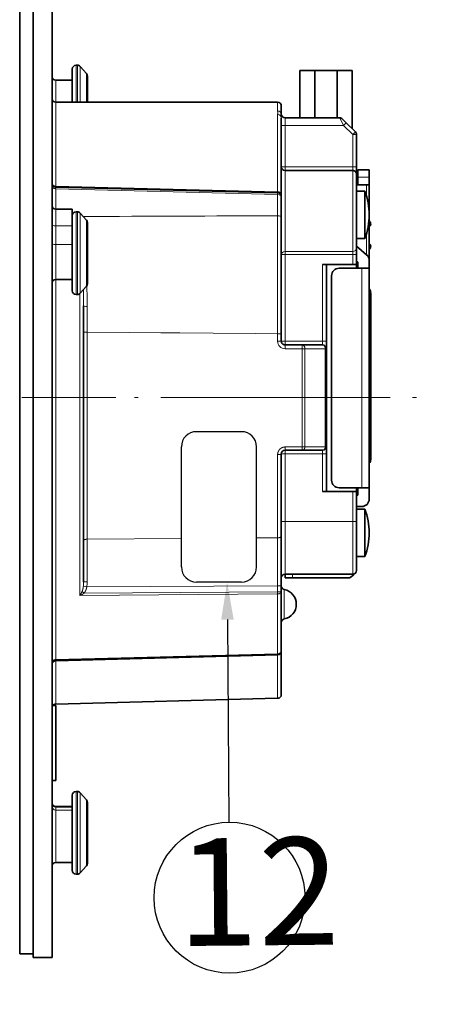
# Model space of a CAD drawing. Extents: x 2084 to 3177, y 438 to 1224.
# Drawn here: x 2591 to 2647, y 741 to 872 of the extents above; entities that cross this region are included whole.
import ezdxf

# ---------------------------------------------------------------- set-up
doc = ezdxf.new("R2010")
doc.units = 0
doc.linetypes.add('CENTER2', pattern=[28.575, 19.05, -3.175, 3.175, -3.175])
doc.linetypes.add('DASHDOT', pattern=[18.5, 12, -3, 0.5, -3])
doc.layers.get('0').update_dxf_attribs({"lineweight": 13})
for name, color, linetype in [('chicunxian', 7, 'Continuous'), ('zhognxinxian', 7, 'CENTER2'), ('图层1', 7, 'Continuous')]:
    doc.layers.add(name, color=color, linetype=linetype)
doc.styles.get("Standard").update_dxf_attribs({"font": 'gbenor.shx'})

# ---------------------------------------------------------------- blocks, each defined once
blk = doc.blocks.new('A$C6F982F1E')
at = {"layer": '图层1'}
for p, q in [((1, 13), (9, 13)), ((0, 9), (0, 12)), ((10, 9), (10, 12)), ((1, 8), (9, 8))]:
    blk.add_line(p, q, dxfattribs=at)
for centre, start, end in [((1, 12), 90, 180), ((9, 12), 0, 90), ((1, 9), 180, 270), ((9, 9), 270, 0)]:
    blk.add_arc(centre, 1, start, end, dxfattribs=at)
blk = doc.blocks.new('A$C5AD00B62')
at = {"layer": 'chicunxian', "color": 7}
blk.add_line((30.116, 28.398), (20.253, 19.21), dxfattribs=at)
blk.add_circle((16.581, 15.789), 5.019, dxfattribs=at)
blk.add_solid([(29.832, 28.703), (31.945, 30.102), (30.4, 28.093)], dxfattribs=at)

msp = doc.modelspace()

# ---------------------------------------------------------------- linework, layer by layer
at = {"color": 7, "lineweight": 35}
for p, q in [((2591.41, 896.161), (2591.41, 822.161)), ((2593.21, 747.661), (2593.21, 896.661)), ((2593.21, 747.661), (2593.21, 896.661)), ((2595.71, 747.661), (2595.71, 896.661)), ((2625.717, 861.461), (2596.204, 861.461)), ((2596.197, 850.148), (2625.723, 849.375)), ((2632.91, 811.161), (2632.91, 838.361)), ((2637.91, 839.361), (2637.91, 810.161)), ((2599.91, 797.636), (2599.91, 834.345)), ((2591.41, 822.161), (2591.41, 748.161)), ((2596.197, 787.174), (2625.723, 787.947)), ((2596.197, 781.374), (2625.723, 782.147))]:
    msp.add_line(p, q, dxfattribs=at)
at = {"color": 7, "lineweight": 35, "ltscale": 0.110187}
msp.add_line((2598.41, 861.461), (2598.41, 865.868), dxfattribs=at)
at = {"color": 7, "lineweight": 13, "ltscale": 0.122687}
for p, q in [((2598.91, 861.461), (2598.91, 866.368)), ((2599.084, 861.461), (2599.084, 866.368))]:
    msp.add_line(p, q, dxfattribs=at)
at = {"color": 7, "lineweight": 35, "ltscale": 0.004349}
for p, q in [((2598.91, 866.368), (2599.084, 866.368)), ((2598.91, 846.869), (2599.084, 846.869)), ((2598.91, 835.869), (2599.084, 835.869)), ((2598.91, 769.745), (2599.084, 769.745)), ((2598.91, 758.745), (2599.084, 758.745))]:
    msp.add_line(p, q, dxfattribs=at)
at = {"color": 7, "lineweight": 13, "ltscale": 0.118445}
msp.add_line((2599.459, 861.461), (2599.459, 866.199), dxfattribs=at)
at = {"color": 7, "lineweight": 35, "ltscale": 0.031259}
for p, q in [((2600.285, 865.26), (2599.459, 866.199)), ((2600.285, 845.761), (2599.459, 846.7)), ((2600.285, 836.978), (2599.459, 836.039)), ((2600.285, 768.637), (2599.459, 769.575)), ((2600.285, 759.853), (2599.459, 758.915))]:
    msp.add_line(p, q, dxfattribs=at)
at = {"color": 7, "lineweight": 13, "ltscale": 0.094978}
msp.add_line((2600.285, 861.461), (2600.285, 865.26), dxfattribs=at)
at = {"color": 7, "lineweight": 35, "ltscale": 0.08672}
msp.add_line((2600.41, 861.461), (2600.41, 864.93), dxfattribs=at)
at = {"color": 7, "lineweight": 35, "ltscale": 0.049998}
msp.add_line((2628.66, 865.661), (2630.66, 865.661), dxfattribs=at)
at = {"color": 7, "lineweight": 35, "ltscale": 0.1575}
for p, q in [((2628.66, 865.661), (2628.66, 859.361)), ((2630.66, 865.661), (2630.66, 859.361)), ((2633.66, 865.661), (2633.66, 859.361))]:
    msp.add_line(p, q, dxfattribs=at)
at = {"color": 7, "lineweight": 35, "ltscale": 0.075}
for p, q in [((2630.66, 865.661), (2633.66, 865.661)), ((2633.91, 839.361), (2636.91, 839.361)), ((2633.91, 810.161), (2636.91, 810.161))]:
    msp.add_line(p, q, dxfattribs=at)
at = {"color": 7, "lineweight": 35, "ltscale": 0.05}
msp.add_line((2633.66, 865.661), (2635.66, 865.661), dxfattribs=at)
at = {"color": 7, "lineweight": 35, "ltscale": 0.19375}
msp.add_line((2635.66, 865.661), (2635.66, 857.911), dxfattribs=at)
at = {"color": 7, "lineweight": 13, "ltscale": 0.072687}
msp.add_line((2596.21, 861.461), (2596.21, 864.368), dxfattribs=at)
at = {"color": 7, "lineweight": 35, "ltscale": 0.055}
for p, q in [((2596.21, 864.368), (2598.41, 864.368)), ((2596.21, 847.217), (2598.41, 847.217)), ((2596.21, 837.869), (2598.41, 837.869)), ((2596.21, 767.745), (2598.41, 767.745)), ((2596.21, 760.32), (2598.41, 760.32))]:
    msp.add_line(p, q, dxfattribs=at)
at = {"color": 7, "lineweight": 35, "ltscale": 0.072687}
msp.add_line((2598.41, 861.461), (2598.41, 864.368), dxfattribs=at)
at = {"color": 7, "lineweight": 13, "ltscale": 0.278949}
msp.add_line((2596.197, 861.461), (2596.197, 850.303), dxfattribs=at)
at = {"color": 7, "lineweight": 13, "ltscale": 0.028899}
msp.add_line((2625.723, 861.461), (2625.723, 860.305), dxfattribs=at)
at = {"color": 7, "lineweight": 35, "ltscale": 0.028314}
msp.add_line((2626.21, 860.961), (2626.21, 859.828), dxfattribs=at)
at = {"color": 7, "lineweight": 13, "ltscale": 0.256883}
msp.add_line((2625.723, 859.808), (2625.723, 849.533), dxfattribs=at)
at = {"color": 7, "lineweight": 35, "ltscale": 0.000758}
msp.add_line((2626.214, 859.798), (2626.21, 859.828), dxfattribs=at)
at = {"color": 7, "lineweight": 35, "ltscale": 0.253674}
msp.add_line((2626.21, 859.338), (2626.21, 849.191), dxfattribs=at)
at = {"color": 7, "lineweight": 35, "ltscale": 0.000263}
msp.add_line((2626.215, 859.794), (2626.216, 859.784), dxfattribs=at)
at = {"color": 7, "lineweight": 13, "ltscale": 0.013287}
msp.add_line((2626.71, 858.829), (2626.71, 859.361), dxfattribs=at)
at = {"color": 7, "lineweight": 35, "ltscale": 0.182322}
msp.add_line((2634.003, 859.361), (2626.71, 859.361), dxfattribs=at)
at = {"color": 7, "lineweight": 13, "ltscale": 0.02795}
msp.add_line((2634.003, 859.361), (2634.503, 858.361), dxfattribs=at)
at = {"color": 7, "lineweight": 13, "ltscale": 0.0125}
for p, q in [((2626.21, 858.361), (2626.71, 858.361)), ((2634.503, 858.361), (2634.857, 858.714)), ((2635.71, 857.154), (2636.064, 857.507)), ((2635.71, 857.154), (2636.21, 857.154)), ((2626.21, 852.861), (2626.71, 852.861)), ((2626.71, 852.861), (2626.71, 852.361)), ((2635.71, 852.861), (2635.71, 852.361)), ((2635.71, 852.861), (2636.21, 852.861)), ((2626.21, 841.169), (2626.71, 841.169)), ((2635.71, 841.169), (2636.21, 841.169)), ((2626.21, 829.661), (2626.71, 829.661)), ((2626.71, 829.661), (2626.71, 829.161)), ((2631.71, 829.661), (2631.71, 829.161)), ((2631.71, 829.661), (2632.21, 829.661)), ((2626.71, 815.161), (2626.71, 814.661)), ((2631.71, 815.161), (2631.71, 814.661)), ((2626.21, 814.661), (2626.71, 814.661)), ((2631.71, 814.661), (2632.21, 814.661)), ((2626.21, 805.661), (2626.71, 805.661)), ((2635.71, 805.661), (2636.21, 805.661)), ((2627.71, 798.661), (2627.71, 798.161))]:
    msp.add_line(p, q, dxfattribs=at)
at = {"color": 7, "lineweight": 13, "ltscale": 0.011713}
msp.add_line((2626.71, 858.361), (2626.71, 858.829), dxfattribs=at)
at = {"color": 7, "lineweight": 13, "ltscale": 0.194822}
msp.add_line((2634.503, 858.361), (2626.71, 858.361), dxfattribs=at)
at = {"color": 7, "lineweight": 13, "ltscale": 0.1375}
for p, q in [((2626.71, 858.361), (2626.71, 852.861)), ((2598.91, 835.869), (2598.91, 841.369)), ((2599.084, 835.869), (2599.084, 841.369)), ((2598.91, 758.745), (2598.91, 764.245)), ((2599.084, 758.745), (2599.084, 764.245))]:
    msp.add_line(p, q, dxfattribs=at)
at = {"color": 7, "lineweight": 35, "ltscale": 0.017677}
msp.add_line((2634.357, 859.214), (2634.857, 858.714), dxfattribs=at)
at = {"color": 7, "lineweight": 13, "ltscale": 0.042678}
msp.add_line((2634.503, 858.361), (2635.71, 857.154), dxfattribs=at)
at = {"color": 7, "lineweight": 35, "ltscale": 0.042678}
msp.add_line((2634.857, 858.714), (2636.064, 857.507), dxfattribs=at)
at = {"color": 7, "lineweight": 13, "ltscale": 0.107322}
msp.add_line((2635.71, 857.154), (2635.71, 852.861), dxfattribs=at)
at = {"color": 7, "lineweight": 35, "ltscale": 0.107322}
msp.add_line((2636.21, 857.154), (2636.21, 852.861), dxfattribs=at)
msp.add_line((2636.21, 857.154), (2636.21, 852.861), dxfattribs=at)
at = {"color": 7, "lineweight": 13, "ltscale": 0.225}
for p, q in [((2626.71, 852.861), (2635.71, 852.861)), ((2626.71, 841.583), (2635.71, 841.583)), ((2626.71, 841.169), (2635.71, 841.169)), ((2626.71, 814.661), (2626.71, 805.661)), ((2635.71, 805.661), (2626.71, 805.661))]:
    msp.add_line(p, q, dxfattribs=at)
at = {"color": 7, "lineweight": 35, "ltscale": 0.024999}
for p, q in [((2636.21, 852.861), (2636.21, 851.861)), ((2636.21, 852.861), (2636.21, 851.861)), ((2632.21, 829.661), (2632.21, 828.661)), ((2632.21, 815.661), (2632.21, 814.661))]:
    msp.add_line(p, q, dxfattribs=at)
at = {"color": 7, "lineweight": 13, "ltscale": 0.269453}
for p, q in [((2626.71, 841.583), (2626.71, 852.361)), ((2635.71, 841.583), (2635.71, 852.361))]:
    msp.add_line(p, q, dxfattribs=at)
at = {"color": 7, "lineweight": 35, "ltscale": 0.225}
for p, q in [((2635.71, 852.361), (2626.71, 852.361)), ((2635.71, 798.661), (2626.71, 798.661))]:
    msp.add_line(p, q, dxfattribs=at)
at = {"color": 7, "lineweight": 35, "ltscale": 0.246617}
msp.add_line((2636.21, 841.996), (2636.21, 851.861), dxfattribs=at)
at = {"color": 7, "lineweight": 35, "ltscale": 0.0275}
for p, q in [((2636.21, 851.861), (2636.21, 850.761)), ((2636.21, 849.611), (2637.31, 849.611)), ((2636.21, 843.311), (2637.31, 843.311)), ((2636.21, 807.311), (2637.31, 807.311)), ((2636.21, 801.011), (2637.31, 801.011))]:
    msp.add_line(p, q, dxfattribs=at)
at = {"color": 7, "lineweight": 35, "ltscale": 0.025}
for p, q in [((2636.41, 852.461), (2636.41, 851.461)), ((2636.41, 851.461), (2636.41, 850.461)), ((2637.91, 851.461), (2637.91, 852.461)), ((2637.91, 851.461), (2637.91, 850.461)), ((2637.91, 839.361), (2636.91, 839.361)), ((2636.41, 810.161), (2636.41, 809.161)), ((2636.91, 810.161), (2637.91, 810.161)), ((2626.71, 798.161), (2627.71, 798.161))]:
    msp.add_line(p, q, dxfattribs=at)
at = {"color": 7, "lineweight": 35, "ltscale": 0.0375}
for p, q in [((2636.41, 852.461), (2637.91, 852.461)), ((2637.91, 808.661), (2637.91, 810.161))]:
    msp.add_line(p, q, dxfattribs=at)
at = {"color": 7, "lineweight": 13, "ltscale": 0.0375}
msp.add_line((2636.41, 851.461), (2637.91, 851.461), dxfattribs=at)
at = {"color": 7, "lineweight": 13}
for p, q in [((2625.723, 849.533), (2596.197, 850.303)), ((2596.197, 849.944), (2625.723, 849.167)), ((2636.91, 839.361), (2636.91, 810.161)), ((2596.197, 837.869), (2596.197, 787.303)), ((2599.423, 836.002), (2599.423, 795.833)), ((2622.732, 830.675), (2600.397, 830.838)), ((2612.732, 830.748), (2610.188, 830.766)), ((2625.723, 830.653), (2622.732, 830.675)), ((2600.397, 822.161), (2604.188, 822.161)), ((2610.188, 822.161), (2629.008, 822.161)), ((2612.92, 803.409), (2600.397, 803.319)), ((2625.723, 803.501), (2622.92, 803.481)), ((2625.723, 797.115), (2600.335, 796.967)), ((2625.723, 796.044), (2599.423, 795.833)), ((2599.975, 796.118), (2625.723, 796.326)), ((2596.197, 787.303), (2625.723, 788.078)), ((2596.197, 787.103), (2625.723, 787.875))]:
    msp.add_line(p, q, dxfattribs=at)
at = {"color": 7, "lineweight": 35, "ltscale": 0.005}
for p, q in [((2636.21, 850.661), (2636.41, 850.661)), ((2636.41, 809.161), (2636.21, 809.161))]:
    msp.add_line(p, q, dxfattribs=at)
at = {"color": 7, "lineweight": 35, "ltscale": 0.033603}
msp.add_line((2637.554, 850.461), (2636.21, 850.461), dxfattribs=at)
at = {"color": 7, "lineweight": 35, "ltscale": 0.008897}
msp.add_line((2637.91, 850.461), (2637.554, 850.461), dxfattribs=at)
at = {"color": 7, "lineweight": 13, "ltscale": 0.038906}
msp.add_line((2637.554, 850.461), (2637.554, 848.905), dxfattribs=at)
at = {"color": 7, "lineweight": 35, "ltscale": 0.09}
msp.add_line((2637.91, 850.461), (2637.91, 846.861), dxfattribs=at)
at = {"color": 7, "lineweight": 13, "ltscale": 0.068158}
msp.add_line((2596.197, 849.944), (2596.197, 847.218), dxfattribs=at)
at = {"color": 7, "lineweight": 13, "ltscale": 0.070423}
msp.add_line((2625.723, 849.167), (2625.723, 846.35), dxfattribs=at)
at = {"color": 7, "lineweight": 35, "ltscale": 0.00738}
msp.add_line((2626.21, 848.896), (2626.21, 849.191), dxfattribs=at)
at = {"color": 7, "lineweight": 35, "ltscale": 0.000485}
msp.add_line((2626.21, 848.876), (2626.21, 848.896), dxfattribs=at)
at = {"color": 7, "lineweight": 35, "ltscale": 0.069661}
msp.add_line((2626.21, 848.875), (2626.21, 846.089), dxfattribs=at)
at = {"color": 7, "lineweight": 35, "ltscale": 0.07875}
for p, q in [((2637.31, 849.611), (2637.31, 846.461)), ((2637.31, 843.311), (2637.31, 846.461)), ((2637.31, 807.311), (2637.31, 804.161)), ((2637.31, 801.011), (2637.31, 804.161))]:
    msp.add_line(p, q, dxfattribs=at)
at = {"color": 7, "lineweight": 13, "ltscale": 0.047709}
msp.add_line((2596.21, 845.309), (2596.21, 847.217), dxfattribs=at)
at = {"color": 7, "lineweight": 35, "ltscale": 0.055531}
msp.add_line((2598.41, 844.996), (2598.41, 847.217), dxfattribs=at)
at = {"color": 7, "lineweight": 35, "ltscale": 0.124375}
for p, q in [((2598.41, 841.394), (2598.41, 846.369)), ((2598.41, 764.27), (2598.41, 769.245))]:
    msp.add_line(p, q, dxfattribs=at)
at = {"color": 7, "lineweight": 13, "ltscale": 0.136812}
for p, q in [((2598.91, 841.397), (2598.91, 846.869)), ((2598.91, 764.272), (2598.91, 769.745))]:
    msp.add_line(p, q, dxfattribs=at)
at = {"color": 7, "lineweight": 13, "ltscale": 0.136844}
for p, q in [((2599.084, 841.396), (2599.084, 846.869)), ((2599.084, 764.271), (2599.084, 769.745))]:
    msp.add_line(p, q, dxfattribs=at)
at = {"color": 7, "lineweight": 13, "ltscale": 0.132622}
for p, q in [((2599.459, 841.395), (2599.459, 846.7)), ((2599.459, 764.27), (2599.459, 769.575))]:
    msp.add_line(p, q, dxfattribs=at)
at = {"color": 7, "lineweight": 13, "ltscale": 0.392439}
msp.add_line((2625.723, 830.653), (2625.723, 846.35), dxfattribs=at)
at = {"color": 7, "lineweight": 13, "ltscale": 0.000238}
msp.add_line((2637.901, 846.861), (2637.91, 846.861), dxfattribs=at)
at = {"color": 7, "lineweight": 35, "ltscale": 0.161631}
msp.add_line((2637.91, 846.861), (2637.91, 840.396), dxfattribs=at)
at = {"color": 7, "lineweight": 13, "ltscale": 0.007822}
msp.add_line((2596.21, 844.996), (2596.21, 845.309), dxfattribs=at)
at = {"color": 7, "lineweight": 13, "ltscale": 0.062181}
msp.add_line((2596.21, 842.509), (2596.21, 844.996), dxfattribs=at)
at = {"color": 7, "lineweight": 13, "ltscale": 0.055}
for p, q in [((2596.21, 844.996), (2598.41, 844.996)), ((2596.21, 842.509), (2598.41, 842.509)), ((2596.21, 767.681), (2598.41, 767.681)), ((2596.21, 767.281), (2598.41, 767.281))]:
    msp.add_line(p, q, dxfattribs=at)
at = {"color": 7, "lineweight": 35, "ltscale": 0.062181}
msp.add_line((2598.41, 842.509), (2598.41, 844.996), dxfattribs=at)
at = {"color": 7, "lineweight": 13, "ltscale": 0.1092}
for p, q in [((2600.285, 841.393), (2600.285, 845.761)), ((2600.285, 764.269), (2600.285, 768.637))]:
    msp.add_line(p, q, dxfattribs=at)
at = {"color": 7, "lineweight": 35, "ltscale": 0.100987}
for p, q in [((2600.41, 841.391), (2600.41, 845.431)), ((2600.41, 764.267), (2600.41, 768.306))]:
    msp.add_line(p, q, dxfattribs=at)
at = {"color": 7, "lineweight": 35, "ltscale": 0.385891}
msp.add_line((2626.21, 830.653), (2626.21, 846.089), dxfattribs=at)
at = {"color": 7, "lineweight": 13, "ltscale": 0.071414}
msp.add_line((2637.554, 844.017), (2637.554, 841.161), dxfattribs=at)
at = {"color": 7, "lineweight": 13, "ltscale": 0.072237}
msp.add_line((2596.21, 839.619), (2596.21, 842.509), dxfattribs=at)
at = {"color": 7, "lineweight": 35, "ltscale": 0.072237}
msp.add_line((2598.41, 839.619), (2598.41, 842.509), dxfattribs=at)
at = {"color": 7, "lineweight": 35, "ltscale": 0.043931}
msp.add_line((2637.554, 841.161), (2636.21, 842.292), dxfattribs=at)
at = {"color": 7, "lineweight": 35, "ltscale": 0.000625}
for p, q in [((2598.41, 841.369), (2598.41, 841.394)), ((2598.41, 764.245), (2598.41, 764.27))]:
    msp.add_line(p, q, dxfattribs=at)
at = {"color": 7, "lineweight": 35, "ltscale": 0.125}
for p, q in [((2598.41, 836.369), (2598.41, 841.369)), ((2632.21, 814.661), (2632.21, 809.661)), ((2596.21, 776.199), (2596.21, 781.199)), ((2596.21, 771.199), (2596.21, 776.199)), ((2598.41, 759.245), (2598.41, 764.245))]:
    msp.add_line(p, q, dxfattribs=at)
at = {"color": 7, "lineweight": 13, "ltscale": 0.000688}
for p, q in [((2598.91, 841.369), (2598.91, 841.397)), ((2598.91, 764.245), (2598.91, 764.272))]:
    msp.add_line(p, q, dxfattribs=at)
at = {"color": 7, "lineweight": 13, "ltscale": 0.000656}
for p, q in [((2599.084, 841.369), (2599.084, 841.396)), ((2599.084, 764.245), (2599.084, 764.271))]:
    msp.add_line(p, q, dxfattribs=at)
at = {"color": 7, "lineweight": 13, "ltscale": 0.000636}
for p, q in [((2599.459, 841.369), (2599.459, 841.395)), ((2599.459, 764.245), (2599.459, 764.27))]:
    msp.add_line(p, q, dxfattribs=at)
at = {"color": 7, "lineweight": 13, "ltscale": 0.133258}
for p, q in [((2599.459, 836.039), (2599.459, 841.369)), ((2599.459, 758.915), (2599.459, 764.245))]:
    msp.add_line(p, q, dxfattribs=at)
at = {"color": 7, "lineweight": 13, "ltscale": 0.000591}
for p, q in [((2600.285, 841.369), (2600.285, 841.393)), ((2600.285, 764.245), (2600.285, 764.269))]:
    msp.add_line(p, q, dxfattribs=at)
at = {"color": 7, "lineweight": 13, "ltscale": 0.109791}
for p, q in [((2600.285, 836.978), (2600.285, 841.369)), ((2600.285, 759.853), (2600.285, 764.245))]:
    msp.add_line(p, q, dxfattribs=at)
at = {"color": 7, "lineweight": 35, "ltscale": 0.000546}
for p, q in [((2600.41, 841.369), (2600.41, 841.391)), ((2600.41, 764.245), (2600.41, 764.267))]:
    msp.add_line(p, q, dxfattribs=at)
at = {"color": 7, "lineweight": 35, "ltscale": 0.101533}
for p, q in [((2600.41, 837.308), (2600.41, 841.369)), ((2600.41, 760.184), (2600.41, 764.245))]:
    msp.add_line(p, q, dxfattribs=at)
at = {"color": 7, "lineweight": 13, "ltscale": 0.010335}
for p, q in [((2626.71, 841.583), (2626.71, 841.169)), ((2635.71, 841.583), (2635.71, 841.169))]:
    msp.add_line(p, q, dxfattribs=at)
at = {"color": 7, "lineweight": 13, "ltscale": 0.287712}
msp.add_line((2626.71, 841.169), (2626.71, 829.661), dxfattribs=at)
at = {"color": 7, "lineweight": 13, "ltscale": 0.032712}
msp.add_line((2635.71, 841.169), (2635.71, 839.861), dxfattribs=at)
at = {"color": 7, "lineweight": 35, "ltscale": 0.02067}
msp.add_line((2636.21, 841.996), (2636.21, 841.169), dxfattribs=at)
at = {"color": 7, "lineweight": 35, "ltscale": 0.032712}
msp.add_line((2636.21, 841.169), (2636.21, 839.861), dxfattribs=at)
at = {"color": 7, "lineweight": 35, "ltscale": 0.1}
for p, q in [((2631.71, 839.861), (2635.71, 839.861)), ((2635.71, 809.661), (2631.71, 809.661)), ((2636.21, 809.661), (2636.21, 805.661))]:
    msp.add_line(p, q, dxfattribs=at)
at = {"color": 7, "lineweight": 13, "ltscale": 0.255}
msp.add_line((2631.71, 839.861), (2631.71, 829.661), dxfattribs=at)
at = {"color": 7, "lineweight": 35, "ltscale": 0.255}
msp.add_line((2632.21, 839.861), (2632.21, 829.661), dxfattribs=at)
at = {"color": 7, "lineweight": 35, "ltscale": 0.0125}
for p, q in [((2635.71, 839.861), (2636.21, 839.861)), ((2636.21, 839.361), (2636.21, 839.861)), ((2636.21, 809.661), (2635.71, 809.661)), ((2636.21, 809.661), (2636.21, 810.161)), ((2626.71, 798.661), (2626.71, 798.161)), ((2595.71, 781.199), (2596.21, 781.199)), ((2595.71, 771.199), (2596.21, 771.199))]:
    msp.add_line(p, q, dxfattribs=at)
at = {"color": 7, "lineweight": 35, "ltscale": 0.006537}
msp.add_line((2636.21, 840.331), (2636.41, 840.163), dxfattribs=at)
at = {"color": 7, "lineweight": 35, "ltscale": 0.020054}
msp.add_line((2636.41, 840.163), (2636.41, 839.361), dxfattribs=at)
at = {"color": 7, "lineweight": 35, "ltscale": 0.025869}
msp.add_line((2637.91, 840.396), (2637.91, 839.361), dxfattribs=at)
at = {"color": 7, "lineweight": 13, "ltscale": 0.04375}
msp.add_line((2596.21, 837.869), (2596.21, 839.619), dxfattribs=at)
at = {"color": 7, "lineweight": 35, "ltscale": 0.04375}
msp.add_line((2598.41, 837.869), (2598.41, 839.619), dxfattribs=at)
at = {"color": 7, "lineweight": 35, "ltscale": 0.0625}
for p, q in [((2638.11, 836.061), (2638.11, 833.561)), ((2638.11, 833.561), (2638.11, 836.061)), ((2638.11, 816.461), (2638.11, 813.961)), ((2638.11, 813.961), (2638.11, 816.461)), ((2595.71, 747.661), (2593.21, 747.661))]:
    msp.add_line(p, q, dxfattribs=at)
at = {"color": 7, "lineweight": 13, "ltscale": 0.086232}
msp.add_line((2600.397, 830.838), (2600.397, 834.287), dxfattribs=at)
at = {"color": 7, "lineweight": 35, "ltscale": 0.0225}
for p, q in [((2637.91, 832.761), (2637.91, 833.661)), ((2637.91, 813.161), (2637.91, 814.061))]:
    msp.add_line(p, q, dxfattribs=at)
at = {"color": 7, "lineweight": 35, "ltscale": 0.4275}
for p, q in [((2638.11, 833.561), (2638.11, 816.461)), ((2638.11, 816.461), (2638.11, 833.561))]:
    msp.add_line(p, q, dxfattribs=at)
at = {"color": 7, "lineweight": 35, "ltscale": 0.4675}
msp.add_line((2637.91, 814.061), (2637.91, 832.761), dxfattribs=at)
at = {"color": 7, "lineweight": 13, "ltscale": 0.012173}
for p, q in [((2600.397, 830.838), (2599.91, 830.838)), ((2625.723, 830.653), (2626.21, 830.653)), ((2626.21, 829.661), (2625.723, 829.661)), ((2600.397, 822.161), (2599.91, 822.161)), ((2625.723, 797.115), (2626.21, 797.115)), ((2626.21, 796.326), (2625.723, 796.326))]:
    msp.add_line(p, q, dxfattribs=at)
at = {"color": 7, "lineweight": 13, "ltscale": 0.216931}
msp.add_line((2600.397, 822.161), (2600.397, 830.838), dxfattribs=at)
at = {"color": 7, "lineweight": 13, "ltscale": 0.024796}
msp.add_line((2625.723, 829.661), (2625.723, 830.653), dxfattribs=at)
at = {"color": 7, "lineweight": 35, "ltscale": 0.024804}
msp.add_line((2626.21, 829.661), (2626.21, 830.653), dxfattribs=at)
at = {"color": 7, "lineweight": 13, "ltscale": 0.125}
for p, q in [((2626.71, 829.661), (2631.71, 829.661)), ((2631.71, 814.661), (2626.71, 814.661)), ((2631.71, 814.661), (2631.71, 809.661))]:
    msp.add_line(p, q, dxfattribs=at)
at = {"color": 7, "lineweight": 35, "ltscale": 0.057117}
msp.add_line((2628.995, 829.161), (2626.71, 829.161), dxfattribs=at)
at = {"color": 7, "lineweight": 35, "ltscale": 0.067882}
for p, q in [((2631.71, 829.161), (2628.995, 829.161)), ((2628.995, 815.161), (2631.71, 815.161))]:
    msp.add_line(p, q, dxfattribs=at)
at = {"color": 7, "lineweight": 13, "ltscale": 0.057118}
for p, q in [((2629.008, 828.661), (2626.723, 828.661)), ((2626.723, 815.586), (2629.008, 815.586))]:
    msp.add_line(p, q, dxfattribs=at)
at = {"color": 7, "lineweight": 13, "ltscale": 0.1625}
for p, q in [((2629.008, 822.161), (2629.008, 828.661)), ((2629.353, 822.161), (2629.353, 828.661)), ((2632.068, 828.661), (2632.068, 822.161))]:
    msp.add_line(p, q, dxfattribs=at)
at = {"color": 7, "lineweight": 13, "ltscale": 0.008627}
msp.add_line((2629.008, 828.661), (2629.353, 828.661), dxfattribs=at)
at = {"color": 7, "lineweight": 13, "ltscale": 0.067882}
for p, q in [((2632.068, 828.661), (2629.353, 828.661)), ((2632.068, 822.161), (2629.353, 822.161)), ((2629.353, 815.608), (2632.068, 815.605))]:
    msp.add_line(p, q, dxfattribs=at)
at = {"color": 7, "lineweight": 13, "ltscale": 0.003546}
for p, q in [((2632.068, 828.661), (2632.21, 828.661)), ((2632.068, 822.161), (2632.21, 822.161))]:
    msp.add_line(p, q, dxfattribs=at)
at = {"color": 7, "lineweight": 35, "ltscale": 0.1625}
for p, q in [((2632.21, 828.661), (2632.21, 822.161)), ((2632.21, 815.661), (2632.21, 822.161)), ((2636.21, 799.161), (2636.21, 805.661))]:
    msp.add_line(p, q, dxfattribs=at)
at = {"color": 7, "lineweight": 13, "ltscale": 0.471032}
msp.add_line((2600.397, 822.161), (2600.397, 803.32), dxfattribs=at)
at = {"color": 7, "lineweight": 13, "ltscale": 0.164379}
msp.add_line((2629.008, 822.161), (2629.008, 815.586), dxfattribs=at)
at = {"color": 7, "lineweight": 13, "ltscale": 0.008626}
msp.add_line((2629.353, 822.161), (2629.008, 822.161), dxfattribs=at)
at = {"color": 7, "lineweight": 13, "ltscale": 0.163812}
msp.add_line((2629.353, 822.161), (2629.353, 815.608), dxfattribs=at)
at = {"color": 7, "lineweight": 13, "ltscale": 0.163902}
msp.add_line((2632.068, 815.605), (2632.068, 822.161), dxfattribs=at)
at = {"color": 7, "lineweight": 35, "ltscale": 0.057118}
msp.add_line((2626.71, 815.161), (2628.995, 815.161), dxfattribs=at)
at = {"color": 7, "lineweight": 13, "ltscale": 0.276828}
msp.add_line((2625.723, 814.574), (2625.723, 803.501), dxfattribs=at)
at = {"color": 7, "lineweight": 35, "ltscale": 0.273674}
msp.add_line((2626.21, 814.661), (2626.21, 803.714), dxfattribs=at)
at = {"color": 7, "lineweight": 13, "ltscale": 0.1}
msp.add_line((2635.71, 809.661), (2635.71, 805.661), dxfattribs=at)
at = {"color": 7, "lineweight": 35, "ltscale": 0.0175}
msp.add_line((2636.21, 807.661), (2636.91, 807.661), dxfattribs=at)
at = {"color": 7, "lineweight": 13, "ltscale": 0.175}
for p, q in [((2626.71, 798.661), (2626.71, 805.661)), ((2635.71, 798.661), (2635.71, 805.661))]:
    msp.add_line(p, q, dxfattribs=at)
at = {"color": 7, "lineweight": 13, "ltscale": 0.141504}
msp.add_line((2600.397, 797.659), (2600.397, 803.319), dxfattribs=at)
at = {"color": 7, "lineweight": 13, "ltscale": 0.159663}
msp.add_line((2625.723, 797.115), (2625.723, 803.501), dxfattribs=at)
at = {"color": 7, "lineweight": 35, "ltscale": 0.164975}
msp.add_line((2626.21, 797.115), (2626.21, 803.714), dxfattribs=at)
at = {"color": 7, "lineweight": 35, "ltscale": 0.1825}
msp.add_line((2627.71, 798.161), (2635.01, 798.161), dxfattribs=at)
at = {"color": 7, "lineweight": 13, "ltscale": 0.011634}
msp.add_line((2600.335, 796.967), (2599.879, 797.06), dxfattribs=at)
at = {"color": 7, "lineweight": 13, "ltscale": 0.019711}
msp.add_line((2625.723, 796.326), (2625.723, 797.115), dxfattribs=at)
at = {"color": 7, "lineweight": 35, "ltscale": 0.019717}
msp.add_line((2626.21, 796.326), (2626.21, 797.115), dxfattribs=at)
at = {"color": 7, "lineweight": 13, "ltscale": 0.037216}
msp.add_line((2626.61, 795.132), (2626.61, 796.62), dxfattribs=at)
at = {"color": 7, "lineweight": 13, "ltscale": 0.0089}
msp.add_line((2599.975, 796.118), (2599.699, 796.343), dxfattribs=at)
at = {"color": 7, "lineweight": 13, "ltscale": 0.199144}
msp.add_line((2625.723, 796.044), (2625.723, 788.078), dxfattribs=at)
at = {"color": 7, "lineweight": 35, "ltscale": 0.19699}
msp.add_line((2626.21, 796.326), (2626.21, 788.447), dxfattribs=at)
at = {"color": 7, "lineweight": 13, "ltscale": 0.011774}
msp.add_line((2626.61, 794.661), (2626.61, 795.132), dxfattribs=at)
at = {"color": 7, "lineweight": 13, "ltscale": 0.04899}
msp.add_line((2626.61, 792.701), (2626.61, 794.661), dxfattribs=at)
at = {"color": 7, "lineweight": 13, "ltscale": 0.003225}
msp.add_line((2596.197, 787.174), (2596.197, 787.303), dxfattribs=at)
at = {"color": 7, "lineweight": 13, "ltscale": 0.001789}
msp.add_line((2625.723, 787.875), (2625.723, 787.947), dxfattribs=at)
at = {"color": 7, "lineweight": 13, "ltscale": 0.143211}
msp.add_line((2625.723, 787.875), (2625.723, 782.147), dxfattribs=at)
at = {"color": 7, "lineweight": 35, "ltscale": 0.003578}
msp.add_line((2626.21, 788.304), (2626.21, 788.447), dxfattribs=at)
at = {"color": 7, "lineweight": 35, "ltscale": 0.141422}
msp.add_line((2626.21, 788.304), (2626.21, 782.647), dxfattribs=at)
at = {"color": 7, "lineweight": 35, "ltscale": 0.006432}
msp.add_line((2595.71, 786.675), (2595.71, 786.932), dxfattribs=at)
at = {"color": 7, "lineweight": 13, "ltscale": 0.143245}
msp.add_line((2596.197, 787.103), (2596.197, 781.374), dxfattribs=at)
at = {"color": 7, "lineweight": 13, "ltscale": 0.000386}
msp.add_line((2596.21, 767.729), (2596.21, 767.745), dxfattribs=at)
at = {"color": 7, "lineweight": 13, "ltscale": 0.001222}
msp.add_line((2596.21, 767.681), (2596.21, 767.729), dxfattribs=at)
at = {"color": 7, "lineweight": 13, "ltscale": 0.01}
msp.add_line((2596.21, 767.681), (2596.21, 767.281), dxfattribs=at)
at = {"color": 7, "lineweight": 35, "ltscale": 0.001608}
msp.add_line((2598.41, 767.681), (2598.41, 767.745), dxfattribs=at)
at = {"color": 7, "lineweight": 35, "ltscale": 0.01}
msp.add_line((2598.41, 767.681), (2598.41, 767.281), dxfattribs=at)
at = {"color": 7, "lineweight": 13, "ltscale": 0.042773}
msp.add_line((2596.21, 765.57), (2596.21, 767.281), dxfattribs=at)
at = {"color": 7, "lineweight": 35, "ltscale": 0.042773}
msp.add_line((2598.41, 765.57), (2598.41, 767.281), dxfattribs=at)
at = {"color": 7, "lineweight": 13, "ltscale": 0.13125}
msp.add_line((2596.21, 760.32), (2596.21, 765.57), dxfattribs=at)
at = {"color": 7, "lineweight": 35, "ltscale": 0.13125}
msp.add_line((2598.41, 760.32), (2598.41, 765.57), dxfattribs=at)
at = {"color": 7, "lineweight": 35, "ltscale": 0.045}
msp.add_line((2593.21, 748.161), (2591.41, 748.161), dxfattribs=at)
at = {"color": 7, "lineweight": 35}
for centre, radius, start, end in [((2598.91, 865.868), 0.5, 90, 180), ((2599.084, 865.868), 0.5, 41.34777, 90), ((2596.21, 864.868), 0.5, 180.00248, 270), ((2599.91, 864.93), 0.5, 359.99999, 41.34777), ((2596.21, 861.961), 0.5, 180, 269.25013), ((2625.71, 860.961), 0.5, 0, 89.25012), ((2626.71, 859.861), 0.5, 180.00363, 188.24061), ((2626.71, 859.861), 0.5, 187.19755, 269.99855), ((2634.003, 858.861), 0.5, 44.99947, 90.00135), ((2635.71, 857.154), 0.5, 0, 45), ((2626.71, 852.861), 0.5, 180.0011, 270), ((2635.71, 851.861), 0.5, 359.99909, 90), ((2596.21, 850.648), 0.5, 180, 268.49999), ((2625.71, 848.875), 0.5, 359.9952, 88.5), ((2629.341, 846.461), 8.569, 0, 21.5686), ((2596.21, 847.717), 0.5, 180.00248, 270), ((2598.91, 846.369), 0.5, 90, 180), ((2599.084, 846.369), 0.5, 41.34777, 90), ((2629.341, 846.461), 8.569, 338.4314, 0), ((2599.91, 845.431), 0.5, 359.99999, 41.34777), ((2637.66, 845.261), 0.45, 303.74841, 56.25), ((2637.66, 842.261), 0.45, 303.74486, 56.25349), ((2636.91, 840.396), 1, 0, 49.89909), ((2633.91, 838.361), 1, 90, 180), ((2596.21, 837.369), 0.5, 90, 179.99751), ((2599.91, 837.308), 0.5, 318.65223, 0.00001), ((2598.91, 836.369), 0.5, 180, 270), ((2599.084, 836.369), 0.5, 270, 318.65223), ((2637.26, 836.061), 0.85, 0, 40.11971), ((2626.71, 829.661), 0.5, 180, 270.00731), ((2631.71, 828.661), 0.5, 0, 90), ((2626.71, 814.661), 0.5, 90, 179.99991), ((2631.71, 815.661), 0.5, 270, 0), ((2637.26, 813.961), 0.85, 319.88084, 0), ((2633.91, 811.161), 1, 180, 270), ((2636.91, 808.661), 1, 270, 0), ((2629.341, 804.161), 8.569, 0, 21.5686), ((2629.341, 804.161), 8.569, 338.4314, 0), ((2635.71, 799.161), 0.5, 270, 0), ((2626.71, 798.161), 0.5, 90, 180), ((2635.01, 799.161), 1, 270, 332.34001), ((2626.71, 797.11), 0.5, 180.00422, 258.46367), ((2626.21, 794.661), 2, 0, 78.46288), ((2626.21, 794.661), 2, 281.53712, 0), ((2626.71, 792.211), 0.5, 101.53633, 179.99578), ((2625.71, 788.447), 0.5, 271.5, 0.00282), ((2596.21, 786.674), 0.5, 91.5, 180), ((2625.71, 782.647), 0.5, 271.50001, 0.00397), ((2596.21, 780.874), 0.5, 91.49997, 139.43255), ((2598.91, 769.245), 0.5, 90, 180), ((2599.084, 769.245), 0.5, 41.34777, 90), ((2596.21, 768.245), 0.5, 180.00248, 270), ((2599.91, 768.306), 0.5, 359.99999, 41.34777), ((2596.21, 759.82), 0.5, 90, 179.99752), ((2599.91, 760.184), 0.5, 318.65223, 0.00001), ((2598.91, 759.245), 0.5, 180, 270), ((2599.084, 759.245), 0.5, 270, 318.65223)]:
    msp.add_arc(centre, radius, start, end, dxfattribs=at)
at = {"color": 7, "lineweight": 13}
for centre, radius, start, end in [((2599.246, 850.062), 3.051, 178.39016, 182.22688), ((2623.275, 849.441), 2.449, 358.45379, 2.14873), ((2393.511, 55473.336), 54627.48, 270.216426, 270.243555), ((2545.765, 834.15), 54.633, 0.14366, 3.01542), ((2497.048, 834.264), 102.862, 0.04525, 1.25874), ((2626.724, 829.661), 1.001, 180.02663, 269.97186), ((2594.933, 797.61), 4.977, 353.6512, 0.29948), ((2596.727, 797.633), 3.669, 349.53238, 0.40747), ((2594.106, 799.039), 6.209, 328.91759, 334.27046), ((2597.795, 799.666), 4.164, 293.02055, 301.5719)]:
    msp.add_arc(centre, radius, start, end, dxfattribs=at)
for centre, major_axis, ratio, start_param, end_param in [((2625.71, 859.828), (0.5, 0), 0.953262, 6.2831853, 7.8278017), ((2625.71, 859.338), (0.5, 0), 0.940844, 6.283125, 7.8277384), ((2596.21, 850.648), (0.5, 0), 0.689976, 3.1415927, 4.686209), ((2596.21, 850.648), (-0.013, -0.5), 0.011211, 5.4741379, 6.2831853), ((2625.71, 848.875), (0.013, 0.5), 0.013406, 5.3368493, 6.2831853), ((2625.71, 848.875), (0.5, 0), 0.584375, 6.2830419, 7.8277979), ((2625.71, 846.089), (0.5, 0), 0.523421, 0, 1.5446164), ((2596.21, 845.179), (-0.5, 0), 0.365364, 0.0000434, 1.5707963), ((2596.21, 842.672), (-0.5, 0), 0.325568, 0.0000434, 1.5707963), ((2626.71, 841.169), (-0.5, 0), 0.826797, 4.712389, 6.2831853), ((2635.71, 841.996), (-0.5, 0), 0.826797, 1.5707963, 3.1415917), ((2600.41, 834.345), (0.5, 0), 0.115001, 3.1415559, 4.6855494), ((2628.995, 828.661), (0, 0.5), 0.026177, 4.712389, 6.2831853), ((2628.995, 828.661), (0, 0.5), 0.716302, 4.712389, 6.2831853), ((2631.71, 828.661), (0, 0.5), 0.716302, 4.712389, 6.2831853), ((2628.995, 815.661), (0.5, 0), 0.150365, 4.7385689, 5.5108769), ((2631.71, 815.661), (0.5, 0), 0.160728, 5.5108769, 6.2831853), ((2625.71, 796.326), (0.5, 0), 0.565133, 4.7385689, 6.2831853), ((2625.71, 796.326), (-0.004, 0.5), 0.026176, 4.1117946, 4.7121767), ((2625.71, 788.447), (0.5, 0), 0.7375, 4.7385689, 6.2832521), ((2625.71, 788.304), (0.5, 0), 0.856851, 4.738361, 6.283037), ((2625.71, 788.447), (-0.013, 0.5), 0.010174, 3.1415927, 3.8827619), ((2596.21, 786.674), (0.5, 0), 0.85952, 1.5969765, 3.1415927), ((2596.21, 786.674), (0.013, -0.5), 0.007195, 3.1415927, 3.6778704), ((2596.21, 768.171), (-0.5, 0), 0.981627, 0, 1.5707963), ((2596.21, 767.775), (-0.5, 0), 0.988835, 0, 1.5707963)]:
    msp.add_ellipse(centre, major_axis=major_axis, ratio=ratio, start_param=start_param, end_param=end_param, dxfattribs=at)
for points, knots in [([(2625.723, 859.808), (2625.723, 859.839), (2625.726, 859.869), (2625.73, 859.9), (2625.736, 859.951), (2625.742, 860.002), (2625.743, 860.019), (2625.744, 860.051), (2625.744, 860.083), (2625.743, 860.093), (2625.741, 860.143), (2625.734, 860.192), (2625.728, 860.23), (2625.723, 860.268), (2625.723, 860.305)], [0, 0, 0, 0, 0, 0, 1.2527693, 1.2527693, 1.2527693, 2.1138384, 2.1138384, 2.1138384, 2.5315977, 2.5315977, 2.5315977, 4.200553, 4.200553, 4.200553, 4.200553, 4.200553, 4.200553]), ([(2626.21, 859.338), (2626.21, 859.395), (2626.212, 859.454), (2626.216, 859.524), (2626.22, 859.62), (2626.221, 859.702), (2626.22, 859.731), (2626.218, 859.763), (2626.216, 859.786), (2626.215, 859.791), (2626.215, 859.795), (2626.214, 859.798)], [0, 0, 0, 0, 0, 0, 0.9175074, 0.9175074, 0.9175074, 1.6760706, 1.6760706, 1.6760706, 1.8554464, 1.8554464, 1.8554464, 1.8554464, 1.8554464, 1.8554464]), ([(2596.197, 849.944), (2596.111, 849.945), (2596.021, 849.958), (2595.932, 849.983), (2595.809, 850.047), (2595.737, 850.133), (2595.719, 850.169), (2595.71, 850.205), (2595.71, 850.239)], [0, 0, 0, 0, 0, 0, 0.877117, 0.877117, 0.877117, 1.4224483, 1.4224483, 1.4224483, 1.4224483, 1.4224483, 1.4224483]), ([(2625.723, 849.533), (2625.81, 849.531), (2625.9, 849.517), (2625.988, 849.487), (2626.111, 849.413), (2626.183, 849.314), (2626.202, 849.272), (2626.21, 849.231), (2626.21, 849.191)], [0, 0, 0, 0, 0, 0, 0.8811608, 0.8811608, 0.8811608, 1.4359396, 1.4359396, 1.4359396, 1.4359396, 1.4359396, 1.4359396]), ([(2626.723, 828.661), (2626.723, 828.778), (2626.722, 828.894), (2626.72, 829.012), (2626.717, 829.116), (2626.712, 829.154), (2626.712, 829.159), (2626.711, 829.161), (2626.71, 829.161)], [0, 0, 0, 0, 0, 0, 1.0107391, 1.0107391, 1.0107391, 1.2231008, 1.2231008, 1.2231008, 1.2231008, 1.2231008, 1.2231008]), ([(2625.723, 814.574), (2625.723, 814.672), (2625.734, 814.769), (2625.757, 814.862), (2625.814, 815.014), (2625.898, 815.151), (2625.936, 815.203), (2626.019, 815.3), (2626.118, 815.384), (2626.17, 815.421), (2626.254, 815.471), (2626.341, 815.51), (2626.372, 815.522), (2626.458, 815.553), (2626.545, 815.572), (2626.602, 815.581), (2626.662, 815.586), (2626.723, 815.586)], [0, 0, 0, 0, 0, 0, 0.7706402, 0.7706402, 0.7706402, 1.2833548, 1.2833548, 1.2833548, 1.7977039, 1.7977039, 1.7977039, 2.0524655, 2.0524655, 2.0524655, 2.5379805, 2.5379805, 2.5379805, 2.5379805, 2.5379805, 2.5379805]), ([(2626.723, 815.586), (2626.723, 815.484), (2626.722, 815.38), (2626.72, 815.277), (2626.716, 815.195), (2626.712, 815.166), (2626.711, 815.162), (2626.711, 815.161), (2626.71, 815.161)], [0, 0, 0, 0, 0, 0, 1.0212818, 1.0212818, 1.0212818, 1.2472789, 1.2472789, 1.2472789, 1.2472789, 1.2472789, 1.2472789]), ([(2629.353, 815.608), (2629.348, 815.538), (2629.333, 815.468), (2629.31, 815.402), (2629.252, 815.295), (2629.171, 815.218), (2629.131, 815.192), (2629.079, 815.17), (2629.025, 815.162), (2629.015, 815.161), (2629.005, 815.161), (2628.995, 815.161)], [0, 0, 0, 0, 0, 0, 0.6299626, 0.6299626, 0.6299626, 1.1145361, 1.1145361, 1.1145361, 1.2261509, 1.2261509, 1.2261509, 1.2261509, 1.2261509, 1.2261509]), ([(2629.008, 815.586), (2629.008, 815.483), (2629.006, 815.384), (2629.004, 815.286), (2629.001, 815.199), (2628.997, 815.167), (2628.996, 815.163), (2628.996, 815.161), (2628.995, 815.161)], [0, 0, 0, 0, 0, 0, 0.9178238, 0.9178238, 0.9178238, 1.1146614, 1.1146614, 1.1146614, 1.1146614, 1.1146614, 1.1146614]), ([(2632.068, 815.605), (2632.063, 815.534), (2632.048, 815.465), (2632.024, 815.399), (2631.967, 815.294), (2631.886, 815.218), (2631.846, 815.192), (2631.794, 815.17), (2631.741, 815.162), (2631.73, 815.161), (2631.72, 815.161), (2631.71, 815.161)], [0, 0, 0, 0, 0, 0, 0.6336639, 0.6336639, 0.6336639, 1.1207416, 1.1207416, 1.1207416, 1.2332845, 1.2332845, 1.2332845, 1.2332845, 1.2332845, 1.2332845]), ([(2625.723, 814.574), (2625.821, 814.575), (2625.924, 814.579), (2626.029, 814.59), (2626.142, 814.611), (2626.196, 814.638), (2626.205, 814.646), (2626.21, 814.653), (2626.21, 814.661)], [0, 0, 0, 0, 0, 0, 0.9944074, 0.9944074, 0.9944074, 1.3770522, 1.3770522, 1.3770522, 1.3770522, 1.3770522, 1.3770522]), ([(2600.397, 803.32), (2600.339, 803.319), (2600.28, 803.315), (2600.221, 803.307), (2600.15, 803.291), (2600.087, 803.27), (2600.075, 803.265), (2600.057, 803.258), (2600.041, 803.251), (2600.035, 803.248), (2600.024, 803.242), (2600.014, 803.237), (2600.009, 803.234), (2599.969, 803.211), (2599.939, 803.185), (2599.92, 803.16), (2599.911, 803.135), (2599.91, 803.11), (2599.91, 803.11), (2599.91, 803.109), (2599.91, 803.109), (2599.91, 803.109), (2599.91, 803.108), (2599.91, 803.108)], [0, 0, 0, 0, 0, 0, 0.5851448, 0.5851448, 0.5851448, 0.7287804, 0.7287804, 0.7287804, 0.7992521, 0.7992521, 0.7992521, 0.8697237, 0.8697237, 0.8697237, 1.3843165, 1.3843165, 1.3843165, 1.391987, 1.391987, 1.391987, 1.3996575, 1.3996575, 1.3996575, 1.3996575, 1.3996575, 1.3996575]), ([(2625.723, 803.501), (2625.795, 803.502), (2625.87, 803.508), (2625.944, 803.521), (2626.063, 803.555), (2626.15, 803.607), (2626.178, 803.632), (2626.201, 803.664), (2626.209, 803.697), (2626.21, 803.702), (2626.21, 803.708), (2626.21, 803.714)], [0, 0, 0, 0, 0, 0, 0.7295856, 0.7295856, 0.7295856, 1.2793945, 1.2793945, 1.2793945, 1.4019513, 1.4019513, 1.4019513, 1.4019513, 1.4019513, 1.4019513]), ([(2599.699, 796.343), (2599.737, 796.422), (2599.77, 796.512), (2599.799, 796.611), (2599.833, 796.758), (2599.859, 796.912), (2599.867, 796.961), (2599.873, 797.01), (2599.879, 797.06)], [0, 0, 0, 0, 0, 0, 0.8980712, 0.8980712, 0.8980712, 1.3080534, 1.3080534, 1.3080534, 1.3080534, 1.3080534, 1.3080534]), ([(2600.397, 797.659), (2600.299, 797.659), (2600.197, 797.658), (2600.091, 797.655), (2599.979, 797.649), (2599.925, 797.642), (2599.915, 797.64), (2599.91, 797.638), (2599.91, 797.636)], [0, 0, 0, 0, 0, 0, 0.989604, 0.989604, 0.989604, 1.3693944, 1.3693944, 1.3693944, 1.3693944, 1.3693944, 1.3693944]), ([(2599.975, 796.118), (2600.033, 796.19), (2600.086, 796.271), (2600.136, 796.361), (2600.213, 796.528), (2600.274, 796.713), (2600.298, 796.795), (2600.318, 796.88), (2600.335, 796.967)], [0, 0, 0, 0, 0, 0, 0.7521369, 0.7521369, 0.7521369, 1.3175098, 1.3175098, 1.3175098, 1.3175098, 1.3175098, 1.3175098]), ([(2596.197, 787.303), (2596.121, 787.301), (2596.044, 787.289), (2595.972, 787.266), (2595.855, 787.206), (2595.772, 787.119), (2595.744, 787.077), (2595.72, 787.022), (2595.712, 786.964), (2595.711, 786.953), (2595.71, 786.943), (2595.71, 786.932)], [0, 0, 0, 0, 0, 0, 0.6624273, 0.6624273, 0.6624273, 1.1691448, 1.1691448, 1.1691448, 1.2848917, 1.2848917, 1.2848917, 1.2848917, 1.2848917, 1.2848917])]:
    msp.add_open_spline(points, degree=5, knots=knots, dxfattribs=at)
at = {"layer": 'zhognxinxian', "color": 0, "linetype": 'DASHDOT', "lineweight": 13}
msp.add_line((2499.176, 822.161), (2645.58, 822.161), dxfattribs=at)

# ---------------------------------------------------------------- block references
at = {"layer": 'chicunxian', "color": 7, "xscale": 1.999999999999999, "yscale": 1.999999999999999, "zscale": 1.999999999999999, "rotation": 47.4695091077145}
msp.add_blockref('A$C5AD00B62', (2620.183, 709.84), dxfattribs=at)
at = {"layer": '图层1', "xscale": 2, "yscale": 2, "zscale": 2, "rotation": 90}
msp.add_blockref('A$C6F982F1E', (2638.92, 797.618), dxfattribs=at)

# ---------------------------------------------------------------- texts
at = {"layer": 'chicunxian', "color": 7, "insert": (2612.254, 763.489), "char_height": 14.304, "attachment_point": 1, "rotation": 0.52645}
msp.add_mtext_dynamic_manual_height_columns('{\\Fgbenor,@extfont2|c134;12}', width=14.304, gutter_width=12.5, heights=[0], dxfattribs=at)

doc.saveas('drawing.dxf')
